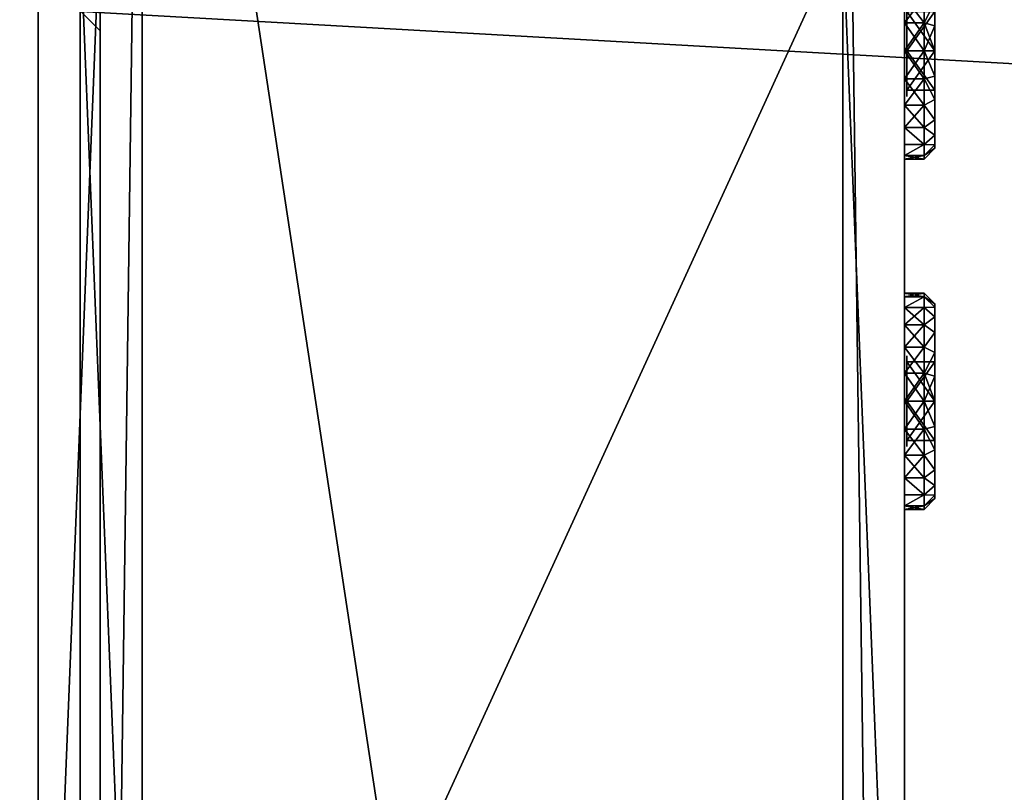
# Model space of a CAD drawing. Extents: x 287 to 2787, y 1599 to 1899.
# Drawn here: x 1572 to 1620, y 1787 to 1824 of the extents above; entities that cross this region are included whole.
import ezdxf

# ---------------------------------------------------------------- set-up
doc = ezdxf.new("R2010")
doc.units = 0
doc.header["$MEASUREMENT"] = 0
doc.layers.get('0').update_dxf_attribs({"color": 13, "linetype": 'CONTINUOUS'})

# ---------------------------------------------------------------- blocks, each defined once
blk = doc.blocks.new('GROUP_1')
for p, q in [((3.51, 70, 3), (75.537, 70, 460)), ((69.936, 70, 3), (141.963, 70, 460)), ((75.537, 70, 460), (72.5, 67, 460)), ((141.963, 70, 460), (75.537, 70, 460)), ((145, 67, 460), (72.973, 67, 3))]:
    blk.add_line(p, q)
mesh = blk.add_polyface()
corners = [(72.5, 67, 460), (3.51, 70, 3), (0.473, 67, 3), (75.537, 70, 460)]
mesh.append_faces([[corners[k] for k in face] for face in [(0, 1, 2), (1, 0, 3)]], dxfattribs={"vtx0": -1})
mesh = blk.add_polyface()
corners = [(75.537, 70, 460), (69.936, 70, 3), (3.51, 70, 3), (141.963, 70, 460)]
mesh.append_faces([[corners[k] for k in face] for face in [(0, 1, 2), (1, 0, 3)]], dxfattribs={"vtx0": -1})
mesh = blk.add_polyface()
corners = [(69.936, 70, 3), (145, 67, 460), (72.973, 67, 3), (141.963, 70, 460)]
mesh.append_faces([[corners[k] for k in face] for face in [(0, 1, 2), (1, 0, 3)]], dxfattribs={"vtx0": -1})
mesh = blk.add_polyface()
corners = [(72.973, 67, 3), (145, 3, 460), (72.973, 3, 3), (145, 67, 460)]
mesh.append_faces([[corners[k] for k in face] for face in [(0, 1, 2), (1, 0, 3)]], dxfattribs={"vtx0": -1})
blk = doc.blocks.new('COMPONENT_1')
at = {"color": 250}
blk.add_blockref('GROUP_1', (0, 0), dxfattribs=at)
blk = doc.blocks.new('GROEP_2')
at = {"color": 254}
for p, q in [((0.504, 1.4, 5), (0, 0.9, 5)), ((0.17, 0.9, 6.294), (0.658, 1.4, 6.164)), ((0.17, 0.9, 3.706), (0.658, 1.4, 3.836)), ((0.658, 1.4, 6.164), (0.504, 1.4, 5)), ((0.504, 1.4, 5), (0.658, 1.4, 3.836)), ((1.107, 1.4, 7.248), (0.658, 1.4, 6.164)), ((0.658, 1.4, 3.836), (1.107, 1.4, 2.752)), ((1.107, 1.4, 2.752), (0.67, 0.9, 2.5)), ((1.107, 1.4, 7.248), (0.67, 0.9, 7.5)), ((1.107, 1.4, 2.752), (1.821, 1.4, 1.821)), ((1.821, 1.4, 8.179), (1.107, 1.4, 7.248)), ((1.464, 0.9, 1.464), (1.821, 1.4, 1.821)), ((1.464, 0.9, 8.536), (1.821, 1.4, 8.179)), ((1.821, 1.4, 1.821), (2.752, 1.4, 1.107)), ((2.752, 1.4, 8.893), (1.821, 1.4, 8.179)), ((2.5, 0.9, 0.67), (2.752, 1.4, 1.107)), ((2.752, 1.4, 8.893), (2.5, 0.9, 9.33)), ((3.836, 1.4, 9.342), (2.752, 1.4, 8.893)), ((2.752, 1.4, 1.107), (3.836, 1.4, 0.658)), ((2.9, 1.4, 5), (2.9, 0.1, 5)), ((3.836, 1.4, 0.658), (3.706, 0.9, 0.17)), ((3.706, 0.9, 9.83), (3.836, 1.4, 9.342)), ((3.836, 1.4, 0.658), (5, 1.4, 0.504)), ((5, 1.4, 9.496), (3.836, 1.4, 9.342)), ((3.95, 1.4, 6.819), (3.95, 0.1, 6.819)), ((3.95, 1.4, 3.181), (3.95, 0.1, 3.181)), ((5, 0.9), (5, 1.4, 0.504)), ((5, 1.4, 9.496), (5, 0.9, 10)), ((6.164, 1.4, 9.342), (5, 1.4, 9.496)), ((5, 1.4, 0.504), (6.164, 1.4, 0.658)), ((6.05, 1.4, 6.819), (6.05, 0.1, 6.819)), ((6.05, 1.4, 3.181), (6.05, 0.1, 3.181)), ((7.248, 1.4, 8.893), (6.164, 1.4, 9.342)), ((6.294, 0.9, 9.83), (6.164, 1.4, 9.342)), ((6.164, 1.4, 0.658), (7.248, 1.4, 1.107)), ((6.164, 1.4, 0.658), (6.294, 0.9, 0.17)), ((7.1, 1.4, 5), (7.1, 0.1, 5)), ((7.248, 1.4, 8.893), (7.5, 0.9, 9.33)), ((7.5, 0.9, 0.67), (7.248, 1.4, 1.107)), ((8.179, 1.4, 8.179), (7.248, 1.4, 8.893)), ((7.248, 1.4, 1.107), (8.179, 1.4, 1.821)), ((8.893, 1.4, 7.248), (8.179, 1.4, 8.179)), ((8.536, 0.9, 8.536), (8.179, 1.4, 8.179)), ((8.179, 1.4, 1.821), (8.893, 1.4, 2.752)), ((8.179, 1.4, 1.821), (8.536, 0.9, 1.464)), ((9.342, 1.4, 6.164), (8.893, 1.4, 7.248)), ((9.33, 0.9, 7.5), (8.893, 1.4, 7.248)), ((9.33, 0.9, 2.5), (8.893, 1.4, 2.752)), ((8.893, 1.4, 2.752), (9.342, 1.4, 3.836)), ((9.496, 1.4, 5), (9.342, 1.4, 6.164)), ((9.342, 1.4, 6.164), (9.83, 0.9, 6.294)), ((9.342, 1.4, 3.836), (9.496, 1.4, 5)), ((9.342, 1.4, 3.836), (9.83, 0.9, 3.706)), ((10, 0.9, 5), (9.496, 1.4, 5)), ((0.17, 0.9, 6.294), (0, 0.9, 5)), ((0, 0.9, 5), (0.17, 0.9, 3.706)), ((0, 0, 5), (0, 0.9, 5)), ((0.67, 0.9, 7.5), (0.17, 0.9, 6.294)), ((0.17, 0, 3.706), (0.17, 0.9, 3.706)), ((0.17, 0.9, 3.706), (0.67, 0.9, 2.5)), ((0.17, 0, 6.294), (0.17, 0.9, 6.294)), ((0.67, 0.9, 2.5), (1.464, 0.9, 1.464)), ((0.67, 0, 2.5), (0.67, 0.9, 2.5)), ((0.67, 0, 7.5), (0.67, 0.9, 7.5)), ((1.464, 0.9, 8.536), (0.67, 0.9, 7.5)), ((1.464, 0.9, 1.464), (2.5, 0.9, 0.67)), ((2.5, 0.9, 9.33), (1.464, 0.9, 8.536)), ((1.464, 0, 1.464), (1.464, 0.9, 1.464)), ((1.464, 0, 8.536), (1.464, 0.9, 8.536)), ((2.5, 0, 0.67), (2.5, 0.9, 0.67)), ((2.5, 0.9, 0.67), (3.706, 0.9, 0.17)), ((3.706, 0.9, 9.83), (2.5, 0.9, 9.33)), ((2.5, 0, 9.33), (2.5, 0.9, 9.33)), ((3.706, 0.9, 0.17), (5, 0.9)), ((5, 0.9, 10), (3.706, 0.9, 9.83)), ((3.706, 0, 0.17), (3.706, 0.9, 0.17)), ((3.706, 0, 9.83), (3.706, 0.9, 9.83)), ((6.294, 0.9, 9.83), (5, 0.9, 10)), ((5, 0), (5, 0.9)), ((5, 0.9), (6.294, 0.9, 0.17)), ((5, 0, 10), (5, 0.9, 10)), ((7.5, 0.9, 9.33), (6.294, 0.9, 9.83)), ((6.294, 0.9, 0.17), (7.5, 0.9, 0.67)), ((6.294, 0, 0.17), (6.294, 0.9, 0.17)), ((6.294, 0, 9.83), (6.294, 0.9, 9.83)), ((8.536, 0.9, 8.536), (7.5, 0.9, 9.33)), ((7.5, 0, 0.67), (7.5, 0.9, 0.67)), ((8.536, 0.9, 1.464), (7.5, 0.9, 0.67)), ((7.5, 0, 9.33), (7.5, 0.9, 9.33)), ((9.33, 0.9, 7.5), (8.536, 0.9, 8.536)), ((8.536, 0.9, 1.464), (9.33, 0.9, 2.5)), ((8.536, 0, 1.464), (8.536, 0.9, 1.464)), ((8.536, 0, 8.536), (8.536, 0.9, 8.536)), ((9.83, 0.9, 6.294), (9.33, 0.9, 7.5)), ((9.33, 0, 2.5), (9.33, 0.9, 2.5)), ((9.33, 0.9, 2.5), (9.83, 0.9, 3.706)), ((9.33, 0, 7.5), (9.33, 0.9, 7.5)), ((10, 0.9, 5), (9.83, 0.9, 6.294)), ((9.83, 0.9, 3.706), (10, 0.9, 5)), ((9.83, 0, 3.706), (9.83, 0.9, 3.706)), ((9.83, 0, 6.294), (9.83, 0.9, 6.294)), ((10, 0, 5), (10, 0.9, 5))]:
    blk.add_line(p, q, dxfattribs=at)
at = {"color": 254, "extrusion": (0, -1, 0)}
for centre, radius in [((5, 5, -1.4), 2.1), ((5, 5), 5), ((5, 5, -0.1), 2.1)]:
    blk.add_circle(centre, radius, dxfattribs=at)
at = {"color": 254}
mesh = blk.add_polyface(dxfattribs=at)
corners = [(0.17, 0.9, 6.294), (0.504, 1.4, 5), (0, 0.9, 5), (0.658, 1.4, 6.164)]
mesh.append_faces([[corners[k] for k in face] for face in [(0, 1, 2), (1, 0, 3)]], dxfattribs={"vtx0": -1, "color": 254})
mesh = blk.add_polyface(dxfattribs=at)
corners = [(0, 0.9, 5), (0.658, 1.4, 3.836), (0.17, 0.9, 3.706), (0.504, 1.4, 5)]
mesh.append_faces([[corners[k] for k in face] for face in [(0, 1, 2), (1, 0, 3)]], dxfattribs={"vtx0": -1, "color": 254})
mesh = blk.add_polyface(dxfattribs=at)
corners = [(0.17, 0.9, 6.294), (1.107, 1.4, 7.248), (0.658, 1.4, 6.164), (0.67, 0.9, 7.5)]
mesh.append_faces([[corners[k] for k in face] for face in [(0, 1, 2), (1, 0, 3)]], dxfattribs={"vtx0": -1, "color": 254})
mesh = blk.add_polyface(dxfattribs=at)
corners = [(0.17, 0.9, 3.706), (1.107, 1.4, 2.752), (0.67, 0.9, 2.5), (0.658, 1.4, 3.836)]
mesh.append_faces([[corners[k] for k in face] for face in [(0, 1, 2), (1, 0, 3)]], dxfattribs={"vtx0": -1, "color": 254})
mesh = blk.add_polyface(dxfattribs=at)
corners = [(3.836, 1.4, 0.658), (6.164, 1.4, 0.658), (5, 1.4, 0.504), (7.248, 1.4, 1.107), (2.752, 1.4, 1.107), (1.821, 1.4, 1.821), (8.179, 1.4, 1.821), (8.893, 1.4, 2.752), (1.107, 1.4, 2.752), (3.95, 1.4, 3.181), (0.658, 1.4, 3.836), (2.9, 1.4, 5), (0.504, 1.4, 5), (0.658, 1.4, 6.164), (3.95, 1.4, 6.819), (1.107, 1.4, 7.248), (6.05, 1.4, 6.819), (8.893, 1.4, 7.248), (8.179, 1.4, 8.179), (1.821, 1.4, 8.179), (7.248, 1.4, 8.893), (2.752, 1.4, 8.893), (3.836, 1.4, 9.342), (6.164, 1.4, 9.342), (5, 1.4, 9.496), (6.05, 1.4, 3.181), (9.342, 1.4, 3.836), (7.1, 1.4, 5), (9.496, 1.4, 5), (9.342, 1.4, 6.164)]
mesh.append_faces([[corners[k] for k in face] for face in [(0, 1, 2), (23, 22, 24)]], dxfattribs={"vtx0": -1, "color": 254})
mesh.append_faces([[corners[k] for k in face] for face in [(1, 0, 3), (3, 5, 6), (6, 5, 7), (9, 10, 11), (11, 13, 14), (14, 15, 16), (17, 15, 18), (18, 19, 20), (20, 22, 23), (7, 25, 26), (25, 7, 9), (26, 27, 28), (28, 16, 29), (29, 16, 17)]], dxfattribs={"vtx0": -1, "vtx1": -1, "color": 254})
mesh.append_faces([[corners[k] for k in face] for face in [(7, 8, 9), (16, 15, 17)]], dxfattribs={"vtx0": -1, "vtx1": -1, "vtx2": -1, "color": 254})
mesh.append_faces([[corners[k] for k in face] for face in [(3, 0, 4), (3, 4, 5), (7, 5, 8), (9, 8, 10), (11, 10, 12), (11, 12, 13), (14, 13, 15), (18, 15, 19), (20, 19, 21), (20, 21, 22), (26, 25, 27), (28, 27, 16)]], dxfattribs={"vtx0": -1, "vtx2": -1, "color": 254})
mesh = blk.add_polyface(dxfattribs=at)
corners = [(0.67, 0.9, 2.5), (1.821, 1.4, 1.821), (1.464, 0.9, 1.464), (1.107, 1.4, 2.752)]
mesh.append_faces([[corners[k] for k in face] for face in [(0, 1, 2), (1, 0, 3)]], dxfattribs={"vtx0": -1, "color": 254})
mesh = blk.add_polyface(dxfattribs=at)
corners = [(0.67, 0.9, 7.5), (1.821, 1.4, 8.179), (1.107, 1.4, 7.248), (1.464, 0.9, 8.536)]
mesh.append_faces([[corners[k] for k in face] for face in [(0, 1, 2), (1, 0, 3)]], dxfattribs={"vtx0": -1, "color": 254})
mesh = blk.add_polyface(dxfattribs=at)
corners = [(1.464, 0.9, 1.464), (2.752, 1.4, 1.107), (2.5, 0.9, 0.67), (1.821, 1.4, 1.821)]
mesh.append_faces([[corners[k] for k in face] for face in [(0, 1, 2), (1, 0, 3)]], dxfattribs={"vtx0": -1, "color": 254})
mesh = blk.add_polyface(dxfattribs=at)
corners = [(1.464, 0.9, 8.536), (2.752, 1.4, 8.893), (1.821, 1.4, 8.179), (2.5, 0.9, 9.33)]
mesh.append_faces([[corners[k] for k in face] for face in [(0, 1, 2), (1, 0, 3)]], dxfattribs={"vtx0": -1, "color": 254})
mesh = blk.add_polyface(dxfattribs=at)
corners = [(2.5, 0.9, 9.33), (3.836, 1.4, 9.342), (2.752, 1.4, 8.893), (3.706, 0.9, 9.83)]
mesh.append_faces([[corners[k] for k in face] for face in [(0, 1, 2), (1, 0, 3)]], dxfattribs={"vtx0": -1, "color": 254})
mesh = blk.add_polyface(dxfattribs=at)
corners = [(2.5, 0.9, 0.67), (3.836, 1.4, 0.658), (3.706, 0.9, 0.17), (2.752, 1.4, 1.107)]
mesh.append_faces([[corners[k] for k in face] for face in [(0, 1, 2), (1, 0, 3)]], dxfattribs={"vtx0": -1, "color": 254})
mesh = blk.add_polyface(dxfattribs=at)
corners = [(3.95, 1.4, 3.181), (2.9, 0.1, 5), (3.95, 0.1, 3.181), (2.9, 1.4, 5)]
mesh.append_faces([[corners[k] for k in face] for face in [(0, 1, 2), (1, 0, 3)]], dxfattribs={"vtx0": -1, "color": 254})
mesh = blk.add_polyface(dxfattribs=at)
corners = [(2.9, 1.4, 5), (3.95, 0.1, 6.819), (2.9, 0.1, 5), (3.95, 1.4, 6.819)]
mesh.append_faces([[corners[k] for k in face] for face in [(0, 1, 2), (1, 0, 3)]], dxfattribs={"vtx0": -1, "color": 254})
mesh = blk.add_polyface(dxfattribs=at)
corners = [(3.706, 0.9, 0.17), (5, 1.4, 0.504), (5, 0.9), (3.836, 1.4, 0.658)]
mesh.append_faces([[corners[k] for k in face] for face in [(0, 1, 2), (1, 0, 3)]], dxfattribs={"vtx0": -1, "color": 254})
mesh = blk.add_polyface(dxfattribs=at)
corners = [(3.706, 0.9, 9.83), (5, 1.4, 9.496), (3.836, 1.4, 9.342), (5, 0.9, 10)]
mesh.append_faces([[corners[k] for k in face] for face in [(0, 1, 2), (1, 0, 3)]], dxfattribs={"vtx0": -1, "color": 254})
mesh = blk.add_polyface(dxfattribs=at)
corners = [(6.05, 1.4, 6.819), (3.95, 0.1, 6.819), (3.95, 1.4, 6.819), (6.05, 0.1, 6.819)]
mesh.append_faces([[corners[k] for k in face] for face in [(0, 1, 2), (1, 0, 3)]], dxfattribs={"vtx0": -1, "color": 254})
mesh = blk.add_polyface(dxfattribs=at)
corners = [(6.05, 0.1, 3.181), (3.95, 1.4, 3.181), (3.95, 0.1, 3.181), (6.05, 1.4, 3.181)]
mesh.append_faces([[corners[k] for k in face] for face in [(0, 1, 2), (1, 0, 3)]], dxfattribs={"vtx0": -1, "color": 254})
mesh = blk.add_polyface(dxfattribs=at)
corners = [(5, 1.4, 9.496), (6.294, 0.9, 9.83), (6.164, 1.4, 9.342), (5, 0.9, 10)]
mesh.append_faces([[corners[k] for k in face] for face in [(0, 1, 2), (1, 0, 3)]], dxfattribs={"vtx0": -1, "color": 254})
mesh = blk.add_polyface(dxfattribs=at)
corners = [(5, 1.4, 0.504), (6.294, 0.9, 0.17), (5, 0.9), (6.164, 1.4, 0.658)]
mesh.append_faces([[corners[k] for k in face] for face in [(0, 1, 2), (1, 0, 3)]], dxfattribs={"vtx0": -1, "color": 254})
mesh = blk.add_polyface(dxfattribs=at)
corners = [(7.1, 1.4, 5), (6.05, 0.1, 3.181), (7.1, 0.1, 5), (6.05, 1.4, 3.181)]
mesh.append_faces([[corners[k] for k in face] for face in [(0, 1, 2), (1, 0, 3)]], dxfattribs={"vtx0": -1, "color": 254})
mesh = blk.add_polyface(dxfattribs=at)
corners = [(6.05, 1.4, 6.819), (7.1, 0.1, 5), (6.05, 0.1, 6.819), (7.1, 1.4, 5)]
mesh.append_faces([[corners[k] for k in face] for face in [(0, 1, 2), (1, 0, 3)]], dxfattribs={"vtx0": -1, "color": 254})
mesh = blk.add_polyface(dxfattribs=at)
corners = [(6.164, 1.4, 9.342), (7.5, 0.9, 9.33), (7.248, 1.4, 8.893), (6.294, 0.9, 9.83)]
mesh.append_faces([[corners[k] for k in face] for face in [(0, 1, 2), (1, 0, 3)]], dxfattribs={"vtx0": -1, "color": 254})
mesh = blk.add_polyface(dxfattribs=at)
corners = [(6.164, 1.4, 0.658), (7.5, 0.9, 0.67), (6.294, 0.9, 0.17), (7.248, 1.4, 1.107)]
mesh.append_faces([[corners[k] for k in face] for face in [(0, 1, 2), (1, 0, 3)]], dxfattribs={"vtx0": -1, "color": 254})
mesh = blk.add_polyface(dxfattribs=at)
corners = [(7.248, 1.4, 8.893), (8.536, 0.9, 8.536), (8.179, 1.4, 8.179), (7.5, 0.9, 9.33)]
mesh.append_faces([[corners[k] for k in face] for face in [(0, 1, 2), (1, 0, 3)]], dxfattribs={"vtx0": -1, "color": 254})
mesh = blk.add_polyface(dxfattribs=at)
corners = [(7.248, 1.4, 1.107), (8.536, 0.9, 1.464), (7.5, 0.9, 0.67), (8.179, 1.4, 1.821)]
mesh.append_faces([[corners[k] for k in face] for face in [(0, 1, 2), (1, 0, 3)]], dxfattribs={"vtx0": -1, "color": 254})
mesh = blk.add_polyface(dxfattribs=at)
corners = [(8.179, 1.4, 8.179), (9.33, 0.9, 7.5), (8.893, 1.4, 7.248), (8.536, 0.9, 8.536)]
mesh.append_faces([[corners[k] for k in face] for face in [(0, 1, 2), (1, 0, 3)]], dxfattribs={"vtx0": -1, "color": 254})
mesh = blk.add_polyface(dxfattribs=at)
corners = [(8.179, 1.4, 1.821), (9.33, 0.9, 2.5), (8.536, 0.9, 1.464), (8.893, 1.4, 2.752)]
mesh.append_faces([[corners[k] for k in face] for face in [(0, 1, 2), (1, 0, 3)]], dxfattribs={"vtx0": -1, "color": 254})
mesh = blk.add_polyface(dxfattribs=at)
corners = [(8.893, 1.4, 7.248), (9.83, 0.9, 6.294), (9.342, 1.4, 6.164), (9.33, 0.9, 7.5)]
mesh.append_faces([[corners[k] for k in face] for face in [(0, 1, 2), (1, 0, 3)]], dxfattribs={"vtx0": -1, "color": 254})
mesh = blk.add_polyface(dxfattribs=at)
corners = [(8.893, 1.4, 2.752), (9.83, 0.9, 3.706), (9.33, 0.9, 2.5), (9.342, 1.4, 3.836)]
mesh.append_faces([[corners[k] for k in face] for face in [(0, 1, 2), (1, 0, 3)]], dxfattribs={"vtx0": -1, "color": 254})
mesh = blk.add_polyface(dxfattribs=at)
corners = [(9.342, 1.4, 6.164), (10, 0.9, 5), (9.496, 1.4, 5), (9.83, 0.9, 6.294)]
mesh.append_faces([[corners[k] for k in face] for face in [(0, 1, 2), (1, 0, 3)]], dxfattribs={"vtx0": -1, "color": 254})
mesh = blk.add_polyface(dxfattribs=at)
corners = [(9.342, 1.4, 3.836), (10, 0.9, 5), (9.83, 0.9, 3.706), (9.496, 1.4, 5)]
mesh.append_faces([[corners[k] for k in face] for face in [(0, 1, 2), (1, 0, 3)]], dxfattribs={"vtx0": -1, "color": 254})
mesh = blk.add_polyface(dxfattribs=at)
corners = [(0, 0.9, 5), (0.17, 0, 3.706), (0, 0, 5), (0.17, 0.9, 3.706)]
mesh.append_faces([[corners[k] for k in face] for face in [(0, 1, 2), (1, 0, 3)]], dxfattribs={"vtx0": -1, "color": 254})
mesh = blk.add_polyface(dxfattribs=at)
corners = [(0.17, 0.9, 6.294), (0, 0, 5), (0.17, 0, 6.294), (0, 0.9, 5)]
mesh.append_faces([[corners[k] for k in face] for face in [(0, 1, 2), (1, 0, 3)]], dxfattribs={"vtx0": -1, "color": 254})
mesh = blk.add_polyface(dxfattribs=at)
corners = [(0.17, 0.9, 3.706), (0.67, 0, 2.5), (0.17, 0, 3.706), (0.67, 0.9, 2.5)]
mesh.append_faces([[corners[k] for k in face] for face in [(0, 1, 2), (1, 0, 3)]], dxfattribs={"vtx0": -1, "color": 254})
mesh = blk.add_polyface(dxfattribs=at)
corners = [(0.67, 0.9, 7.5), (0.17, 0, 6.294), (0.67, 0, 7.5), (0.17, 0.9, 6.294)]
mesh.append_faces([[corners[k] for k in face] for face in [(0, 1, 2), (1, 0, 3)]], dxfattribs={"vtx0": -1, "color": 254})
mesh = blk.add_polyface(dxfattribs=at)
corners = [(0.67, 0.9, 2.5), (1.464, 0, 1.464), (0.67, 0, 2.5), (1.464, 0.9, 1.464)]
mesh.append_faces([[corners[k] for k in face] for face in [(0, 1, 2), (1, 0, 3)]], dxfattribs={"vtx0": -1, "color": 254})
mesh = blk.add_polyface(dxfattribs=at)
corners = [(1.464, 0.9, 8.536), (0.67, 0, 7.5), (1.464, 0, 8.536), (0.67, 0.9, 7.5)]
mesh.append_faces([[corners[k] for k in face] for face in [(0, 1, 2), (1, 0, 3)]], dxfattribs={"vtx0": -1, "color": 254})
mesh = blk.add_polyface(dxfattribs=at)
corners = [(2.5, 0.9, 0.67), (1.464, 0, 1.464), (1.464, 0.9, 1.464), (2.5, 0, 0.67)]
mesh.append_faces([[corners[k] for k in face] for face in [(0, 1, 2), (1, 0, 3)]], dxfattribs={"vtx0": -1, "color": 254})
mesh = blk.add_polyface(dxfattribs=at)
corners = [(1.464, 0, 8.536), (2.5, 0.9, 9.33), (1.464, 0.9, 8.536), (2.5, 0, 9.33)]
mesh.append_faces([[corners[k] for k in face] for face in [(0, 1, 2), (1, 0, 3)]], dxfattribs={"vtx0": -1, "color": 254})
mesh = blk.add_polyface(dxfattribs=at)
corners = [(2.5, 0.9, 0.67), (3.706, 0, 0.17), (2.5, 0, 0.67), (3.706, 0.9, 0.17)]
mesh.append_faces([[corners[k] for k in face] for face in [(0, 1, 2), (1, 0, 3)]], dxfattribs={"vtx0": -1, "color": 254})
mesh = blk.add_polyface(dxfattribs=at)
corners = [(2.5, 0, 9.33), (3.706, 0.9, 9.83), (2.5, 0.9, 9.33), (3.706, 0, 9.83)]
mesh.append_faces([[corners[k] for k in face] for face in [(0, 1, 2), (1, 0, 3)]], dxfattribs={"vtx0": -1, "color": 254})
mesh = blk.add_polyface(dxfattribs=at)
corners = [(5, 0.9), (3.706, 0, 0.17), (3.706, 0.9, 0.17), (5, 0)]
mesh.append_faces([[corners[k] for k in face] for face in [(0, 1, 2), (1, 0, 3)]], dxfattribs={"vtx0": -1, "color": 254})
mesh = blk.add_polyface(dxfattribs=at)
corners = [(5, 0, 10), (3.706, 0.9, 9.83), (3.706, 0, 9.83), (5, 0.9, 10)]
mesh.append_faces([[corners[k] for k in face] for face in [(0, 1, 2), (1, 0, 3)]], dxfattribs={"vtx0": -1, "color": 254})
mesh = blk.add_polyface(dxfattribs=at)
corners = [(6.294, 0.9, 0.17), (5, 0), (5, 0.9), (6.294, 0, 0.17)]
mesh.append_faces([[corners[k] for k in face] for face in [(0, 1, 2), (1, 0, 3)]], dxfattribs={"vtx0": -1, "color": 254})
mesh = blk.add_polyface(dxfattribs=at)
corners = [(6.294, 0, 9.83), (5, 0.9, 10), (5, 0, 10), (6.294, 0.9, 9.83)]
mesh.append_faces([[corners[k] for k in face] for face in [(0, 1, 2), (1, 0, 3)]], dxfattribs={"vtx0": -1, "color": 254})
mesh = blk.add_polyface(dxfattribs=at)
corners = [(7.5, 0.9, 0.67), (6.294, 0, 0.17), (6.294, 0.9, 0.17), (7.5, 0, 0.67)]
mesh.append_faces([[corners[k] for k in face] for face in [(0, 1, 2), (1, 0, 3)]], dxfattribs={"vtx0": -1, "color": 254})
mesh = blk.add_polyface(dxfattribs=at)
corners = [(7.5, 0, 9.33), (6.294, 0.9, 9.83), (6.294, 0, 9.83), (7.5, 0.9, 9.33)]
mesh.append_faces([[corners[k] for k in face] for face in [(0, 1, 2), (1, 0, 3)]], dxfattribs={"vtx0": -1, "color": 254})
mesh = blk.add_polyface(dxfattribs=at)
corners = [(7.5, 0.9, 0.67), (8.536, 0, 1.464), (7.5, 0, 0.67), (8.536, 0.9, 1.464)]
mesh.append_faces([[corners[k] for k in face] for face in [(0, 1, 2), (1, 0, 3)]], dxfattribs={"vtx0": -1, "color": 254})
mesh = blk.add_polyface(dxfattribs=at)
corners = [(7.5, 0, 9.33), (8.536, 0.9, 8.536), (7.5, 0.9, 9.33), (8.536, 0, 8.536)]
mesh.append_faces([[corners[k] for k in face] for face in [(0, 1, 2), (1, 0, 3)]], dxfattribs={"vtx0": -1, "color": 254})
mesh = blk.add_polyface(dxfattribs=at)
corners = [(8.536, 0.9, 1.464), (9.33, 0, 2.5), (8.536, 0, 1.464), (9.33, 0.9, 2.5)]
mesh.append_faces([[corners[k] for k in face] for face in [(0, 1, 2), (1, 0, 3)]], dxfattribs={"vtx0": -1, "color": 254})
mesh = blk.add_polyface(dxfattribs=at)
corners = [(9.33, 0.9, 7.5), (8.536, 0, 8.536), (9.33, 0, 7.5), (8.536, 0.9, 8.536)]
mesh.append_faces([[corners[k] for k in face] for face in [(0, 1, 2), (1, 0, 3)]], dxfattribs={"vtx0": -1, "color": 254})
mesh = blk.add_polyface(dxfattribs=at)
corners = [(9.33, 0.9, 2.5), (9.83, 0, 3.706), (9.33, 0, 2.5), (9.83, 0.9, 3.706)]
mesh.append_faces([[corners[k] for k in face] for face in [(0, 1, 2), (1, 0, 3)]], dxfattribs={"vtx0": -1, "color": 254})
mesh = blk.add_polyface(dxfattribs=at)
corners = [(9.83, 0.9, 6.294), (9.33, 0, 7.5), (9.83, 0, 6.294), (9.33, 0.9, 7.5)]
mesh.append_faces([[corners[k] for k in face] for face in [(0, 1, 2), (1, 0, 3)]], dxfattribs={"vtx0": -1, "color": 254})
mesh = blk.add_polyface(dxfattribs=at)
corners = [(10, 0.9, 5), (9.83, 0, 6.294), (10, 0, 5), (9.83, 0.9, 6.294)]
mesh.append_faces([[corners[k] for k in face] for face in [(0, 1, 2), (1, 0, 3)]], dxfattribs={"vtx0": -1, "color": 254})
mesh = blk.add_polyface(dxfattribs=at)
corners = [(9.83, 0.9, 3.706), (10, 0, 5), (9.83, 0, 3.706), (10, 0.9, 5)]
mesh.append_faces([[corners[k] for k in face] for face in [(0, 1, 2), (1, 0, 3)]], dxfattribs={"vtx0": -1, "color": 254})
mesh = blk.add_polyface(dxfattribs=at)
corners = [(6.294, 0, 0.17), (3.706, 0, 0.17), (5, 0), (7.5, 0, 0.67), (2.5, 0, 0.67), (8.536, 0, 1.464), (1.464, 0, 1.464), (9.33, 0, 2.5), (0.67, 0, 2.5), (9.83, 0, 3.706), (0.17, 0, 3.706), (10, 0, 5), (0, 0, 5), (9.83, 0, 6.294), (0.17, 0, 6.294), (9.33, 0, 7.5), (0.67, 0, 7.5), (8.536, 0, 8.536), (1.464, 0, 8.536), (7.5, 0, 9.33), (2.5, 0, 9.33), (6.294, 0, 9.83), (3.706, 0, 9.83), (5, 0, 10)]
mesh.append_faces([[corners[k] for k in face] for face in [(0, 1, 2), (22, 21, 23)]], dxfattribs={"vtx0": -1, "color": 254})
mesh.append_faces([[corners[k] for k in face] for face in [(1, 3, 4), (4, 5, 6), (6, 7, 8), (8, 9, 10), (10, 11, 12), (12, 13, 14), (14, 15, 16), (16, 17, 18), (18, 19, 20), (20, 21, 22)]], dxfattribs={"vtx0": -1, "vtx1": -1, "color": 254})
mesh.append_faces([[corners[k] for k in face] for face in [(1, 0, 3), (4, 3, 5), (6, 5, 7), (8, 7, 9), (10, 9, 11), (12, 11, 13), (14, 13, 15), (16, 15, 17), (18, 17, 19), (20, 19, 21)]], dxfattribs={"vtx0": -1, "vtx2": -1, "color": 254})
mesh = blk.add_polyface(dxfattribs=at)
corners = [(2.9, 0.1, 5), (6.05, 0.1, 3.181), (3.95, 0.1, 3.181), (7.1, 0.1, 5), (3.95, 0.1, 6.819), (6.05, 0.1, 6.819)]
mesh.append_faces([[corners[k] for k in face] for face in [(0, 1, 2), (3, 4, 5)]], dxfattribs={"vtx0": -1, "color": 254})
mesh.append_faces([[corners[k] for k in face] for face in [(1, 0, 3)]], dxfattribs={"vtx0": -1, "vtx1": -1, "color": 254})
mesh.append_faces([[corners[k] for k in face] for face in [(3, 0, 4)]], dxfattribs={"vtx0": -1, "vtx2": -1, "color": 254})
blk = doc.blocks.new('GROUP_5')
at = {"extrusion": (1.49025e-08, -1, -5.08757e-08), "xscale": 1.049894999999999, "yscale": 1.049894999999998, "zscale": 1.049895, "rotation": 89.99999914622985}
for p in [(1.47, 75.5, -27.499), (1.47, 0, -10.499)]:
    blk.add_blockref('GROEP_2', p, dxfattribs=at)
blk = doc.blocks.new('GROUP_4')
at = {"rotation": -90.00000000001187}
blk.add_blockref('GROUP_5', (71.268, 150.503, 18.456), dxfattribs=at)
blk = doc.blocks.new('GROUP_8')
for p, q in [((37.381, 40, 3), (262.619, 40, 3)), ((70.752, 40, 147), (145, 40, 147)), ((261.919, 37), (38.081, 37)), ((145, 37, 150), (70.752, 37, 150)), ((261.919, 3), (38.081, 3)), ((145, 3, 150), (70.752, 3, 150)), ((37.381, 0, 3), (262.619, 0, 3)), ((70.752, 0, 147), (145, 0, 147))]:
    blk.add_line(p, q)
at = {"color": 250}
mesh = blk.add_polyface(dxfattribs=at)
corners = [(3.781, 40, 147), (262.619, 40, 3), (37.381, 40, 3), (296.219, 40, 147), (70.752, 40, 147), (145, 40, 147), (155, 40, 147), (227.5, 40, 147)]
mesh.append_faces([[corners[k] for k in face] for face in [(0, 1, 2), (3, 6, 7)]], dxfattribs={"vtx0": -1, "color": 250})
mesh.append_faces([[corners[k] for k in face] for face in [(1, 0, 3)]], dxfattribs={"vtx0": -1, "vtx1": -1, "color": 250})
mesh.append_faces([[corners[k] for k in face] for face in [(3, 0, 4), (3, 4, 5), (3, 5, 6)]], dxfattribs={"vtx0": -1, "vtx2": -1, "color": 250})
mesh = blk.add_polyface(dxfattribs=at)
corners = [(262.619, 40, 3), (38.081, 37), (37.381, 40, 3), (261.919, 37)]
mesh.append_faces([[corners[k] for k in face] for face in [(0, 1, 2), (1, 0, 3)]], dxfattribs={"vtx0": -1, "color": 250})
mesh = blk.add_polyface(dxfattribs=at)
corners = [(70.752, 37, 150), (145, 40, 147), (70.752, 40, 147), (145, 37, 150)]
mesh.append_faces([[corners[k] for k in face] for face in [(0, 1, 2), (1, 0, 3)]], dxfattribs={"vtx0": -1, "color": 250})
mesh = blk.add_polyface(dxfattribs=at)
corners = [(261.919, 37), (38.081, 3), (38.081, 37), (261.919, 3)]
mesh.append_faces([[corners[k] for k in face] for face in [(0, 1, 2), (1, 0, 3)]], dxfattribs={"vtx0": -1, "color": 250})
mesh = blk.add_polyface(dxfattribs=at)
corners = [(145, 3, 150), (70.752, 37, 150), (70.752, 3, 150), (145, 37, 150)]
mesh.append_faces([[corners[k] for k in face] for face in [(0, 1, 2), (1, 0, 3)]], dxfattribs={"vtx0": -1, "color": 250})
mesh = blk.add_polyface(dxfattribs=at)
corners = [(38.081, 3), (262.619, 0, 3), (37.381, 0, 3), (261.919, 3)]
mesh.append_faces([[corners[k] for k in face] for face in [(0, 1, 2), (1, 0, 3)]], dxfattribs={"vtx0": -1, "color": 250})
mesh = blk.add_polyface(dxfattribs=at)
corners = [(145, 3, 150), (70.752, 0, 147), (145, 0, 147), (70.752, 3, 150)]
mesh.append_faces([[corners[k] for k in face] for face in [(0, 1, 2), (1, 0, 3)]], dxfattribs={"vtx0": -1, "color": 250})
mesh = blk.add_polyface(dxfattribs=at)
corners = [(296.219, 0, 147), (37.381, 0, 3), (262.619, 0, 3), (3.781, 0, 147), (227.5, 0, 147), (155, 0, 147), (145, 0, 147), (70.752, 0, 147)]
mesh.append_faces([[corners[k] for k in face] for face in [(0, 1, 2), (3, 6, 7)]], dxfattribs={"vtx0": -1, "color": 250})
mesh.append_faces([[corners[k] for k in face] for face in [(1, 0, 3)]], dxfattribs={"vtx0": -1, "vtx1": -1, "color": 250})
mesh.append_faces([[corners[k] for k in face] for face in [(3, 0, 4), (3, 4, 5), (3, 5, 6)]], dxfattribs={"vtx0": -1, "vtx2": -1, "color": 250})
blk = doc.blocks.new('COMPONENT_2')
for name, p in [('GROUP_4', (0, 0, 310)), ('GROUP_8', (0, 109.033, 310)), ('COMPONENT_1', (0, 40))]:
    blk.add_blockref(name, p)
blk = doc.blocks.new('GROUP_3')
at = {"color": 250}
mesh = blk.add_polyface(dxfattribs=at)
corners = [(142, 3, 40), (3, 2497, 40), (3, 3, 40), (142, 2497, 40)]
mesh.append_faces([[corners[k] for k in face] for face in [(0, 1, 2), (1, 0, 3)]], dxfattribs={"vtx0": -1, "color": 250})
mesh = blk.add_polyface(dxfattribs=at)
corners = [(142, 2497), (3, 3), (3, 2497), (142, 3)]
mesh.append_faces([[corners[k] for k in face] for face in [(0, 1, 2), (1, 0, 3)]], dxfattribs={"vtx0": -1, "color": 250})
blk = doc.blocks.new('GROUP_2')
for name, p in [('GROUP_3', (0, 0, 460)), ('COMPONENT_2', (0, 1178.787))]:
    blk.add_blockref(name, p)

msp = doc.modelspace()

# ---------------------------------------------------------------- block references
at = {"rotation": -89.99999999998815}
msp.add_blockref('GROUP_2', (286.884, 1899.312), dxfattribs=at)

doc.saveas('drawing.dxf')
